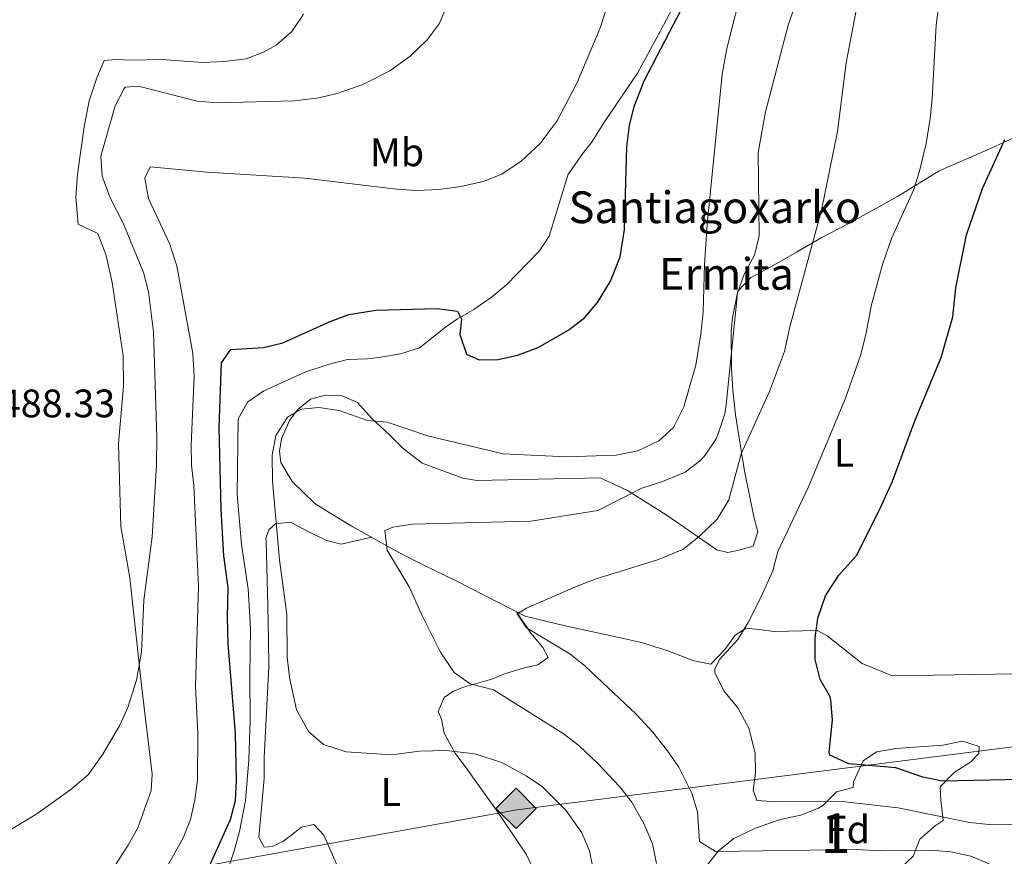
# Model space of a CAD drawing. Units: metres. Extents: x 614002 to 620890, y 4743257 to 4748000.
# Drawn here: x 614996 to 615245, y 4743991 to 4744202 of the extents above; entities that cross this region are included whole.
import ezdxf
from ezdxf.enums import TextEntityAlignment as Align

# ---------------------------------------------------------------- set-up
doc = ezdxf.new("R2010")
doc.units = ezdxf.units.M
doc.header["$MEASUREMENT"] = 0
doc.linetypes.add('DGN Style 3', pattern=[120.36416, 85.9744, -34.38976])
for name, color, linetype, lineweight in [('Nivel 34', 7, 'Continuous', 0), ('Nivel 35', 7, 'Continuous', 0), ('Nivel 36', 7, 'Continuous', 0), ('Nivel 37', 7, 'Continuous', 0), ('Nivel 39', 7, 'Continuous', 0), ('Nivel 4', 7, 'Continuous', 0), ('Nivel 41', 7, 'Continuous', 0), ('Nivel 44', 7, 'Continuous', 0), ('Nivel 48', 7, 'Continuous', 0), ('Nivel 5', 7, 'Continuous', 0), ('Nivel 57', 7, 'Continuous', 0)]:
    doc.layers.add(name, color=color, linetype=linetype, lineweight=lineweight)
doc.styles.add('Style-Arial', font='txt')
doc.styles.add('Style-Arial Narrow', font='txt')

# ---------------------------------------------------------------- blocks, each defined once
blk = doc.blocks.new('5GASO')
at = {"layer": 'Nivel 34', "linetype": 'Continuous', "lineweight": 0}
for color, points in [(253, [(0, -5.089999999850988), (-5.089999999850988, 0), (0, 5.089999999850988), (0.2399999983608723, 2.5), (-0.3099999986588955, 2.419999999925494), (-0.7800000011920929, 2.21000000089407), (-1.170000001788139, 1.849999999627471), (-1.480000000447035, 1.349999999627471), (-1.679999999701977, 0.7100000008940697), (-1.739999998360872, -0.03999999910593033), (-1.679999999701977, -0.7799999993294477), (-1.480000000447035, -1.419999999925494), (-1.160000000149012, -1.939999999478459), (-0.75, -2.299999998882413), (-0.2600000016391277, -2.519999999552965), (0.3000000007450581, -2.599999999627471)]), (253, [(0, -5.089999999850988), (0.3000000007450581, -2.599999999627471), (0.7899999991059303, -2.53999999910593), (1.280000001192093, -2.369999999180436), (1.71000000089407, -2.119999999180436), (2.030000001192093, -1.830000000074506), (2.030000001192093, 0.1400000005960464), (0.2399999983608723, 0.1400000005960464), (0.2399999983608723, -0.7099999990314245), (1.269999999552965, -0.7099999990314245), (1.269999999552965, -1.330000000074506), (1.03999999910593, -1.5), (0.7800000011920929, -1.640000000596046), (0.5100000016391277, -1.720000000670552), (0.25, -1.75), (-0.01000000163912773, -1.720000000670552), (-0.2399999983608723, -1.650000000372529), (-0.4400000013411045, -1.519999999552965), (-0.6200000010430813, -1.349999999627471), (-0.7800000011920929, -1.089999999850988), (-0.8999999985098839, -0.7799999993294477), (-0.9699999988079071, -0.4100000001490116), (-0.9899999983608723, 0.009999999776482582), (-0.9699999988079071, 0.3900000005960464), (-0.9100000001490116, 0.7300000004470348), (-0.8000000007450581, 1.009999999776483), (-0.6499999985098839, 1.240000000223517), (-0.4699999988079071, 1.419999999925494), (-0.2600000016391277, 1.550000000745058), (-0.0300000011920929, 1.620000001043081), (0.2300000004470348, 1.650000000372529), (0.5500000007450581, 1.589999999850988), (0.8299999982118607, 1.429999999701977), (1.050000000745058, 1.160000000149012), (1.179999999701977, 0.8000000007450581), (1.929999999701977, 0.9900000002235174), (1.850000001490116, 1.339999999850988), (1.730000000447035, 1.640000000596046), (1.579999998211861, 1.900000000372529), (1.379999998956919, 2.109999999403954), (1.149999998509884, 2.279999999329448), (0.8799999989569187, 2.400000000372529), (0.5799999982118607, 2.470000000670552), (0.2399999983608723, 2.5), (0, 5.089999999850988), (5.089999999850988, 0)]), (7, [(0.3000000007450581, -2.599999999627471), (-0.2600000016391277, -2.519999999552965), (-0.75, -2.299999998882413), (-1.160000000149012, -1.939999999478459), (-1.480000000447035, -1.419999999925494), (-1.679999999701977, -0.7799999993294477), (-1.739999998360872, -0.03999999910593033), (-1.679999999701977, 0.7100000008940697), (-1.480000000447035, 1.349999999627471), (-1.170000001788139, 1.849999999627471), (-0.7800000011920929, 2.21000000089407), (-0.3099999986588955, 2.419999999925494), (0.2399999983608723, 2.5), (0.5799999982118607, 2.470000000670552), (0.8799999989569187, 2.400000000372529), (1.149999998509884, 2.279999999329448), (1.379999998956919, 2.109999999403954), (1.579999998211861, 1.900000000372529), (1.730000000447035, 1.640000000596046), (1.850000001490116, 1.339999999850988), (1.929999999701977, 0.9900000002235174), (1.179999999701977, 0.8000000007450581), (1.050000000745058, 1.160000000149012), (0.8299999982118607, 1.429999999701977), (0.5500000007450581, 1.589999999850988), (0.2300000004470348, 1.650000000372529), (-0.0300000011920929, 1.620000001043081), (-0.2600000016391277, 1.550000000745058), (-0.4699999988079071, 1.419999999925494), (-0.6499999985098839, 1.240000000223517), (-0.8000000007450581, 1.009999999776483), (-0.9100000001490116, 0.7300000004470348), (-0.9699999988079071, 0.3900000005960464), (-0.9899999983608723, 0.009999999776482582), (-0.9699999988079071, -0.4100000001490116), (-0.8999999985098839, -0.7799999993294477), (-0.7800000011920929, -1.089999999850988), (-0.6200000010430813, -1.349999999627471), (-0.4400000013411045, -1.519999999552965), (-0.2399999983608723, -1.650000000372529), (-0.01000000163912773, -1.720000000670552), (0.25, -1.75), (0.5100000016391277, -1.720000000670552), (0.7800000011920929, -1.640000000596046), (1.03999999910593, -1.5), (1.269999999552965, -1.330000000074506), (1.269999999552965, -0.7099999990314245), (0.2399999983608723, -0.7099999990314245), (0.2399999983608723, 0.1400000005960464), (2.030000001192093, 0.1400000005960464), (2.030000001192093, -1.830000000074506), (1.71000000089407, -2.119999999180436), (1.280000001192093, -2.369999999180436), (0.7899999991059303, -2.53999999910593)])]:
    blk.add_hatch(color=color, dxfattribs=at).paths.add_polyline_path(points)
at = {"layer": 'Nivel 34', "color": 7, "linetype": 'Continuous', "lineweight": 0}
blk.add_3dface([(0, -5.089999999850988), (5.089999999850988, 0), (0, 5.089999999850988), (-5.089999999850988, 0)], dxfattribs=at)

msp = doc.modelspace()

# ---------------------------------------------------------------- linework, layer by layer
at = {"layer": 'Nivel 34', "color": 7, "linetype": 'Continuous', "lineweight": 13}
msp.add_polyline3d([(614068.2199999988, 4743912.970000001, 436.18), (614213.4200000018, 4743903.4, 446), (614339.3599999994, 4743920.74, 455.49), (614534.6999999993, 4743938.42, 476.22), (614744.0100000016, 4743966.060000001, 522.52), (614953.0599999987, 4743972.35, 488.58), (615121.620000001, 4744002.67, 471.68), (615378.4800000004, 4744035.300000001, 446.71), (615473.8200000003, 4743975.939999999, 448.1), (615508.3200000003, 4743978.290000001, 448.85), (615824.8999999985, 4743676.359999999, 469.86), (616035.3599999994, 4743564.460000001, 460.41), (616155.1700000018, 4743460.99, 456.68), (616437.4600000009, 4743450.35, 466), (616526.2800000012, 4743297.9, 463.55)], dxfattribs=at)
at = {"layer": 'Nivel 35', "color": 92, "linetype": 'DGN Style 3', "lineweight": 0}
for points in [[(615206.5199999996, 4744009.720000001, 453.47), (615208.9600000009, 4744015, 452.49), (615212.3200000003, 4744017.24, 452.01), (615217.2399999984, 4744018.15, 452.04), (615229.0799999982, 4744018.92, 450.97), (615234, 4744019.960000001, 450.93), (615238.1999999993, 4744018.6, 451.05), (615238.120000001, 4744016.84, 451.95), (615236.1600000001, 4744014.76, 452.83), (615231.9600000009, 4744012.040000001, 453.37), (615228.4200000018, 4744008.460000001, 453.59), (615228.6000000015, 4744005.08, 455.51), (615229.120000001, 4743999.960000001, 457.57), (615227.120000001, 4743998.6, 458.17), (615223.2800000012, 4743995.24, 459.89), (615221.5599999987, 4743991, 460.33), (615218.1799999997, 4743987.73, 462.04)], [(615168.9200000018, 4743987.880000001, 462.74), (615172.4800000004, 4743992.359999999, 460.85), (615176.3900000006, 4743995.460000001, 460.44), (615181.8599999994, 4743998.02, 459.14), (615188, 4744000.199999999, 457.81), (615193.2399999984, 4744001.32, 456.73), (615197.6700000018, 4744003.09, 455.06), (615198.6799999997, 4744003.640000001, 454.85), (615202.2800000012, 4744007.16, 454.43), (615206.4400000013, 4744008.279999999, 454.07), (615206.5199999996, 4744009.720000001, 453.47)]]:
    msp.add_polyline3d(points, dxfattribs=at)
at = {"layer": 'Nivel 36', "color": 92, "linetype": 'Continuous', "lineweight": 0}
for points in [[(615067.7699999996, 4744203.24, 490.62), (615064.8500000015, 4744198.92, 490.36), (615060.9299999997, 4744195.48, 490.08), (615057.6900000013, 4744193.720000001, 489.84), (615053.3299999982, 4744192.040000001, 489.66), (615047.7699999996, 4744191.32, 489.44), (615042.3299999982, 4744191.08, 489.2), (615032.0500000007, 4744191.800000001, 488.66), (615024.3299999982, 4744191.640000001, 488.26), (615020.370000001, 4744191.880000001, 488.18), (615017.5300000012, 4744191.560000001, 488.18), (615015.6499999985, 4744187.24, 488.22), (615013.7699999996, 4744181.4, 488.2), (615012.4499999993, 4744174.84, 488.2), (615010.7600000016, 4744162.92, 488.14), (615010.3999999985, 4744157.16, 487.9), (615011, 4744150.359999999, 487.68), (615015.9600000009, 4744147.960000001, 487.6), (615018, 4744142.439999999, 487.66), (615019.5199999996, 4744135.640000001, 487.62), (615022.2800000012, 4744117.16, 487.5), (615022.3999999985, 4744109.48, 487.42), (615021.1600000001, 4744095, 487.28), (615021.7199999988, 4744074.119999999, 486.42), (615024, 4744061.16, 485.92), (615027, 4744033.32, 484.92), (615029.6400000006, 4744011.640000001, 484.56), (615029.3999999985, 4744007.560000001, 484.48), (615026.0399999991, 4743998.119999999, 484.52), (615023.6000000015, 4743993.720000001, 484.48), (615019.0399999991, 4743986.68, 484.26)], [(615178.6400000006, 4744090.68, 459.98), (615176.7600000016, 4744102.279999999, 462.26), (615176.0799999982, 4744108.439999999, 463.72), (615175.7600000016, 4744114.119999999, 464.34), (615175.6400000006, 4744123.16, 464.32), (615176, 4744126.76, 464.32), (615177.3999999985, 4744133.4, 464.22), (615180.5199999996, 4744136.76, 463.68), (615186.6000000015, 4744140.040000001, 461.94), (615192.120000001, 4744143.24, 459.62), (615198.3999999985, 4744146.84, 457.74), (615205.0399999991, 4744150.279999999, 456.34), (615217.6400000006, 4744157.32, 454.3), (615228.1600000001, 4744163.800000001, 451.72), (615240.1600000001, 4744168.99, 450.06), (615246.7199999988, 4744172.029999999, 448.84)], [(615252.6400000006, 4744037.07, 447.24), (615216.3599999994, 4744036.439999999, 448.12), (615208.7600000016, 4744039.560000001, 449.02), (615199.879999999, 4744046.52, 450.08), (615197.3599999994, 4744047.880000001, 451.82), (615186.5199999996, 4744047.640000001, 453.44), (615181.9200000018, 4744048.199999999, 454.92), (615179.4800000004, 4744048.439999999, 455.02), (615176.6799999997, 4744046.68, 455.16), (615174.0799999982, 4744043.08, 455.12), (615170.5599999987, 4744039.4, 455.1), (615166.2399999984, 4744040.199999999, 455.54), (615159.6799999997, 4744042.76, 455.58), (615153.0399999991, 4744044.84, 457.5), (615147, 4744046.199999999, 457.74), (615139.6400000006, 4744047.800000001, 459.04), (615133.8399999999, 4744049.08, 459.24), (615123.7199999988, 4744051.48, 460.86), (615106.4800000004, 4744060.279999999, 463.1), (615098.1600000001, 4744064.359999999, 464.74), (615091.8399999999, 4744067.560000001, 464.94), (615080.2800000012, 4744074.040000001, 466.52), (615074.2800000012, 4744077.640000001, 466.7), (615070.6400000006, 4744079.880000001, 467.38), (615064.9200000018, 4744085.4, 467.5), (615062.0799999982, 4744090.199999999, 468.22), (615061.7199999988, 4744093.08, 468.28), (615062.2399999984, 4744096.199999999, 468.9), (615064.2800000012, 4744100.84, 469.2), (615066.3599999994, 4744103.560000001, 470.14), (615069.6000000015, 4744106.199999999, 470.1), (615073.3599999994, 4744107.24, 470.42), (615077.2800000012, 4744107.16, 470.72), (615081.4400000013, 4744105.32, 470.38), (615085.1600000001, 4744101.24, 470.2), (615089.4400000013, 4744097.32, 469.94), (615092.9200000018, 4744093.720000001, 469), (615097.7199999988, 4744090.040000001, 468.64), (615108, 4744086.279999999, 467.78), (615111.5199999996, 4744085.720000001, 467.74), (615142.6000000015, 4744086.359999999, 465.92), (615149.5599999987, 4744083.16, 465.42), (615159.2800000012, 4744077, 462.72), (615172.0399999991, 4744068.199999999, 458.56), (615174.879999999, 4744067.560000001, 457.76), (615177.6400000006, 4744068.119999999, 456.8), (615181.2399999984, 4744069.16, 456.78), (615182.4400000013, 4744072.76, 457.12), (615181.3599999994, 4744076.52, 457.36), (615179.1600000001, 4744087.720000001, 459.74), (615178.6400000006, 4744090.68, 459.98)], [(615076.879999999, 4743987.24, 474.32), (615072.9600000009, 4743996.279999999, 473.78), (615070.3999999985, 4743998.92, 473.12), (615067.3200000003, 4743998.279999999, 472.96), (615062.7600000016, 4743994.76, 473.12), (615059.9200000018, 4743993.4, 472.92), (615057.879999999, 4743993.24, 472.86), (615056.5599999987, 4743995.800000001, 472.52), (615057.8399999999, 4744010.52, 472.2), (615057.879999999, 4744015.880000001, 471.82), (615059.0399999991, 4744038.68, 470.96), (615059, 4744045.560000001, 470.44), (615058.8000000007, 4744054.119999999, 470.22), (615058.4800000004, 4744067.16, 470.32), (615058.3999999985, 4744070.52, 470.1), (615058.3200000003, 4744071.16, 469.72), (615059.0399999991, 4744073.24, 469.3), (615060.7199999988, 4744074.76, 468.8), (615064.5599999987, 4744075.16, 468.46), (615068.8000000007, 4744072.92, 467.8), (615073.6400000006, 4744070.6, 466.62), (615077.3200000003, 4744069.640000001, 465.92), (615085.0399999991, 4744071.369999999, 465.87)], [(615121.5300000012, 4744052.59, 461.14), (615125.120000001, 4744047.24, 461.4), (615128.1600000001, 4744043.560000001, 461.58), (615129.5199999996, 4744041.08, 461.58), (615126.879999999, 4744039.24, 462.7), (615123.5599999987, 4744038.439999999, 462.74), (615118.7600000016, 4744037, 464.14), (615115.5199999996, 4744035.720000001, 464.16), (615107.9200000018, 4744033.48, 465.22), (615105.4400000013, 4744032.52, 465.9), (615103.3200000003, 4744031, 466.44), (615101.8000000007, 4744027.48, 467.6), (615102.6000000015, 4744025.48, 468.16), (615103.2800000012, 4744021.960000001, 469.62), (615106.0799999982, 4744016.92, 470.26), (615109.2399999984, 4744012.68, 471.34), (615113.3599999994, 4744006.84, 471.38), (615116.4800000004, 4744002.6, 472.16), (615123.9600000009, 4743991.48, 473.6), (615127.1600000001, 4743985, 473.42)]]:
    msp.add_polyline3d(points, dxfattribs=at)
at = {"layer": 'Nivel 39', "color": 7, "linetype": 'Continuous', "lineweight": 0}
msp.add_polyline3d([(615160.8900000006, 4744204.76, 475.62), (615157.8900000006, 4744199.08, 475.68), (615152.0300000012, 4744188.42, 475.76), (615143.7199999988, 4744176.119999999, 476.8), (615140.4400000013, 4744170.92, 477.17), (615138.1999999993, 4744168.040000001, 477.54), (615134.870000001, 4744163.310000001, 478.27), (615134.6000000015, 4744162.92, 478.27), (615129.7600000016, 4744147.32, 477.47), (615127.3200000003, 4744143.560000001, 477.36), (615121.6400000006, 4744137.720000001, 477.38), (615119.0799999982, 4744135.08, 477.33), (615115.2399999984, 4744131.9, 476.5), (615110.8000000007, 4744128.84, 475.57), (615106.6400000006, 4744126.439999999, 474.97), (615103.6400000006, 4744124.359999999, 474.74), (615097.0399999991, 4744119.16, 473.4), (615092.3099999987, 4744117.65, 472.71), (615087.3299999982, 4744116.779999999, 472.55), (615083.9600000009, 4744116.359999999, 472.56), (615078.879999999, 4744116.199999999, 472.63), (615074.0399999991, 4744114.970000001, 472.34), (615068.379999999, 4744113.07, 472.45), (615057.7600000016, 4744108.279999999, 472.03), (615053.8000000007, 4744105.560000001, 472.95), (615051.3399999999, 4744101.199999999, 473.62), (615051.0799999982, 4744082.199999999, 473.42), (615052.1999999993, 4744069.560000001, 472.74), (615053.8399999999, 4744058.359999999, 472.58), (615054.4600000009, 4744048.359999999, 472.42), (615054.2800000012, 4744036.640000001, 473), (615054.3200000003, 4744025.24, 473.28), (615054.0300000012, 4744015.26, 473.54), (615053.1700000018, 4744005, 474), (615051.6400000006, 4743997.16, 474.16), (615050.3399999999, 4743992.35, 474.4), (615047.9200000018, 4743985.16, 474.92)], dxfattribs=at)
at = {"layer": 'Nivel 4', "color": 30, "linetype": 'Continuous', "lineweight": 30, "flags": 128}
for points, elevation in [([(615042.9899999984, 4743986.130000001), (615049.3999999985, 4744000.199999999), (615050.6799999997, 4744005.029999999), (615050.879999999, 4744010.07), (615050.620000001, 4744021.91), (615048.8099999987, 4744044.470000001), (615048.6000000015, 4744051.24), (615048.8000000007, 4744058.68), (615047.7199999988, 4744066.68), (615047, 4744078.390000001), (615046.5199999996, 4744099.08), (615047.0799999982, 4744115.32), (615049.4400000013, 4744118.68), (615057.7199999988, 4744119.23), (615062.620000001, 4744120.439999999), (615074.5599999987, 4744125.800000001), (615079.2600000016, 4744127.51), (615086.0399999991, 4744128.619999999), (615101.4400000013, 4744129.08), (615106.6799999997, 4744128.359999999), (615107.6400000006, 4744126.359999999), (615107.1999999993, 4744122.52), (615108.9200000018, 4744117.560000001), (615112.120000001, 4744116.119999999), (615116.9200000018, 4744116.199999999), (615121.8000000007, 4744117.310000001), (615127.0100000016, 4744119.23), (615134.7199999988, 4744123.720000001), (615138.7600000016, 4744126.76), (615141.9699999988, 4744130.58), (615145.2300000004, 4744135.93), (615147.6400000006, 4744142.1), (615148.7800000012, 4744148.99), (615149.3599999994, 4744169.800000001), (615150, 4744175.16), (615151.1999999993, 4744180.01), (615153.7600000016, 4744186.5), (615163.2300000004, 4744204.66)], 475), ([(615248.7600000016, 4744010.27), (615228.879999999, 4744009.880000001), (615223.9899999984, 4744010.9), (615217.2399999984, 4744013.24), (615205.3200000003, 4744014.279999999), (615200.6000000015, 4744016.470000001), (615200.3999999985, 4744017.08), (615201.2399999984, 4744025.32), (615200.8500000015, 4744030.290000001), (615200.6400000006, 4744031.16), (615198.129999999, 4744035.48), (615196.8399999999, 4744040.57), (615196.879999999, 4744046), (615197.5500000007, 4744050.98), (615199.4600000009, 4744056.65), (615202.879999999, 4744061.84), (615207.370000001, 4744066.9), (615213.5599999987, 4744079.4), (615216.3999999985, 4744085.560000001), (615222, 4744100.76), (615228.6400000006, 4744116.68), (615231.6000000015, 4744126.970000001), (615232.3599999994, 4744134.279999999), (615235.0799999982, 4744147.640000001), (615239.1099999994, 4744159.279999999), (615244.6799999997, 4744171.630000001)], 450)]:
    msp.add_lwpolyline(points, dxfattribs=dict(at, elevation=elevation))
at = {"layer": 'Nivel 5', "color": 30, "linetype": 'Continuous', "lineweight": 0, "flags": 128}
for points, elevation in [([(615156.8399999999, 4743989.16), (615155.8399999999, 4743994.050000001), (615153.75, 4743999.029999999), (615150.6000000015, 4744004.6), (615147.4800000004, 4744008.5), (615142.1600000001, 4744014.279999999), (615137.2399999984, 4744018.84), (615133.3000000007, 4744021.91), (615115.7199999988, 4744032.92), (615109.879999999, 4744034.439999999), (615105.7699999996, 4744037.32), (615102.3500000015, 4744042.41), (615097.5300000012, 4744051.970000001), (615094.4400000013, 4744058.92), (615088.879999999, 4744068.119999999), (615088.3099999987, 4744073.1), (615090.3200000003, 4744073.960000001), (615095.2800000012, 4744074.68), (615125.1600000001, 4744075.4), (615142.0599999987, 4744078.119999999), (615153.120000001, 4744083.720000001), (615158.3599999994, 4744085.4), (615164.0399999991, 4744087.800000001), (615168, 4744090.82), (615169.0799999982, 4744092.040000001), (615171.8599999994, 4744096.199999999), (615172.5199999996, 4744097.720000001), (615174.0500000007, 4744102.5), (615174.4400000013, 4744104.76), (615177.2800000012, 4744132.92), (615178.9200000018, 4744137.720000001), (615181.5599999987, 4744142.52), (615182.7300000004, 4744147.390000001), (615182.5199999996, 4744168.359999999), (615184.3299999982, 4744178.609999999), (615190.0799999982, 4744200.52), (615198.0500000007, 4744223.359999999)], 465), ([(614983.629999999, 4743991.449999999), (615000.5599999987, 4744001.640000001), (615009.1099999994, 4744007.779999999), (615013.4600000009, 4744011.439999999), (615017.1499999985, 4744016.689999999), (615021.3599999994, 4744023.800000001), (615023.5199999996, 4744028.439999999), (615025.6799999997, 4744035.32), (615026.9200000018, 4744042.439999999), (615027.5599999987, 4744055.48), (615029.6099999994, 4744071.49), (615030.7399999984, 4744089.67), (615030.8399999999, 4744096.560000001), (615029.9600000009, 4744123.16), (615028.7300000004, 4744133.300000001), (615027.4299999997, 4744138.15), (615022.3000000007, 4744150.609999999), (615019, 4744157), (615017, 4744162.439999999), (615016.6600000001, 4744167.460000001), (615020.2899999991, 4744180.119999999), (615022.5599999987, 4744184.550000001), (615022.9299999997, 4744184.84), (615026.2100000009, 4744185.08), (615041, 4744181.32), (615046.0399999991, 4744180.92), (615065.5300000012, 4744181.4), (615071.6499999985, 4744182.199999999), (615076.5100000016, 4744183.33), (615082.7800000012, 4744185.52), (615089.5700000003, 4744189), (615094.7300000004, 4744192.68), (615099.0100000016, 4744196.84), (615102.0399999991, 4744200.810000001), (615109.6099999994, 4744218.68)], 485), ([(615030.5500000007, 4743983.23), (615037.4400000013, 4743995.560000001), (615039.2600000016, 4744000.210000001), (615040.3999999985, 4744005.15), (615041.0399999991, 4744010.119999999), (615041.1499999985, 4744021.84), (615040.5599999987, 4744033.800000001), (615041.2800000012, 4744059), (615040.1600000001, 4744084.439999999), (615039.5199999996, 4744089.560000001), (615039.4400000013, 4744094.560000001), (615040.1999999993, 4744112), (615039.8999999985, 4744117.75), (615035.8399999999, 4744139.800000001), (615034.0399999991, 4744145.48), (615028.6799999997, 4744156.76), (615027.8000000007, 4744161.960000001), (615029.120000001, 4744164.76), (615043.4699999988, 4744163.42), (615068.1600000001, 4744161.960000001), (615091.2800000012, 4744159.16), (615096.2800000012, 4744158.84), (615102.0399999991, 4744159.1), (615107.5199999996, 4744159.83), (615113.1600000001, 4744161.08), (615117.7899999991, 4744162.970000001), (615122.7100000009, 4744166.18), (615127.5, 4744170.619999999), (615131.8000000007, 4744176.359999999), (615136.8500000015, 4744186.040000001), (615142.5700000003, 4744199.560000001), (615148.2199999988, 4744216.92)], 480), ([(615247.5700000003, 4743998.85), (615240.7600000016, 4743998.92), (615235.7899999991, 4743999.43), (615217.7699999996, 4744003.140000001), (615203.6799999997, 4744004.76), (615187.1600000001, 4744004.68), (615182.1799999997, 4744005.040000001), (615181.1999999993, 4744007.640000001), (615181.8399999999, 4744011.960000001), (615181.7600000016, 4744016.949999999), (615180.1000000015, 4744023.210000001), (615177.3200000003, 4744028.359999999), (615173.8000000007, 4744032.68), (615171.5500000007, 4744037.290000001), (615171.5199999996, 4744038.119999999), (615172.7600000016, 4744040.52), (615177.3200000003, 4744045.640000001), (615179.9299999997, 4744049.9), (615183.1999999993, 4744056.199999999), (615186.1999999993, 4744062.92), (615187.4699999988, 4744067.75), (615195.1799999997, 4744084.1), (615204.4800000004, 4744106.439999999), (615208.2800000012, 4744117.24), (615209.6799999997, 4744122.52), (615211.120000001, 4744129.960000001), (615213.8399999999, 4744140.119999999), (615216.1600000001, 4744146.68), (615221.6799999997, 4744158.92), (615223.2100000009, 4744163.68), (615224.8599999994, 4744170.67), (615225.8399999999, 4744177), (615226.3999999985, 4744181.960000001), (615227.3599999994, 4744200.460000001), (615229.4400000013, 4744216.25)], 455), ([(615141.3599999994, 4743985.24), (615139.9600000009, 4743992.279999999), (615138.0199999996, 4743996.880000001), (615134.0100000016, 4744002.609999999), (615128.0799999982, 4744008.439999999), (615123.9699999988, 4744011.27), (615117.8500000015, 4744014.57), (615111.0300000012, 4744016.77), (615103.7800000012, 4744017.609999999), (615097.0500000007, 4744017.41), (615090, 4744016.52), (615078.5599999987, 4744017.32), (615072.879999999, 4744019.16), (615069.0799999982, 4744022.4), (615066.0399999991, 4744027.85), (615064.2800000012, 4744036.040000001), (615063.7199999988, 4744041.24), (615063.5599999987, 4744051.92), (615061.7600000016, 4744065.720000001), (615060, 4744085.560000001), (615059.9200000018, 4744092.119999999), (615060.8599999994, 4744097.02), (615063.8000000007, 4744101.640000001), (615067.1999999993, 4744103.640000001), (615071.6799999997, 4744104.119999999), (615076.8000000007, 4744103.32), (615083.9200000018, 4744100.84), (615088.9100000001, 4744100.369999999), (615099.0799999982, 4744096.92), (615118.1600000001, 4744092.439999999), (615134.1600000001, 4744091.699999999), (615146.6799999997, 4744092.040000001), (615152.1600000001, 4744093.16), (615157.3999999985, 4744095.720000001), (615161.120000001, 4744099.08), (615163.7800000012, 4744104.300000001), (615166.7800000012, 4744114.810000001), (615168, 4744122.6), (615168.6000000015, 4744128.119999999), (615168.9600000009, 4744140.199999999), (615169.6499999985, 4744150.220000001), (615173.3999999985, 4744188.130000001), (615174.5700000003, 4744194.6), (615178.8900000006, 4744211.640000001)], 470), ([(615213.2800000012, 4743992.279999999), (615207.2800000012, 4743992.68), (615171.7199999988, 4743992.119999999), (615167.7199999988, 4743994.68), (615167.1600000001, 4744002.119999999), (615165.7399999984, 4744006.9), (615162.4400000013, 4744013.4), (615159.6600000001, 4744017.550000001), (615155.8500000015, 4744022.32), (615151.6799999997, 4744026.76), (615138.8399999999, 4744038.84), (615134.9899999984, 4744042.029999999), (615124.0799999982, 4744048.52), (615121.6799999997, 4744052.040000001), (615124.0399999991, 4744053.48), (615136.9600000009, 4744059.16), (615141.6400000006, 4744060.92), (615157.0599999987, 4744065.699999999), (615163.5199999996, 4744068.32), (615167.620000001, 4744071.560000001), (615172.1099999994, 4744075.939999999), (615175.120000001, 4744080.84), (615178.2399999984, 4744092.4), (615185.3500000015, 4744108.140000001), (615189.1600000001, 4744118.199999999), (615190.4800000004, 4744124.439999999), (615198.4800000004, 4744153.880000001), (615202.5199999996, 4744173.720000001), (615204.6900000013, 4744191), (615207.6999999993, 4744207)], 460), ([(615240.7600000016, 4743989.08), (615236.120000001, 4743990.949999999), (615231.0700000003, 4743992.029999999), (615226.0599999987, 4743992.51), (615213.2800000012, 4743992.279999999)], 460)]:
    msp.add_lwpolyline(points, dxfattribs=dict(at, elevation=elevation))
at = {"layer": 'Nivel 57', "color": 92, "linetype": 'DGN Style 3', "lineweight": 0}
msp.add_polyline3d([(615218.1799999997, 4743987.73, 462.04), (615221.5599999987, 4743991, 460.33), (615223.2800000012, 4743995.24, 459.89), (615227.120000001, 4743998.6, 458.17), (615229.120000001, 4743999.960000001, 457.57), (615228.6000000015, 4744005.08, 455.51), (615228.4200000018, 4744008.460000001, 453.59), (615231.9600000009, 4744012.040000001, 453.37), (615236.1600000001, 4744014.76, 452.83), (615238.120000001, 4744016.84, 451.95), (615238.1999999993, 4744018.6, 451.05), (615234, 4744019.960000001, 450.93), (615229.0799999982, 4744018.92, 450.97), (615217.2399999984, 4744018.15, 452.04), (615212.3200000003, 4744017.24, 452.01), (615208.9600000009, 4744015, 452.49), (615206.5199999996, 4744009.720000001, 453.47), (615206.4400000013, 4744008.279999999, 454.07), (615202.2800000012, 4744007.16, 454.43), (615198.6799999997, 4744003.640000001, 454.85), (615197.6700000018, 4744003.09, 455.06), (615193.2399999984, 4744001.32, 456.73), (615188, 4744000.199999999, 457.81), (615181.8599999994, 4743998.02, 459.14), (615176.3900000006, 4743995.460000001, 460.44), (615172.4800000004, 4743992.359999999, 460.85), (615168.9200000018, 4743987.880000001, 462.74)], dxfattribs=at)

# ---------------------------------------------------------------- block references
at = {"layer": 'Nivel 34', "color": 253, "linetype": 'Continuous', "lineweight": 0}
msp.add_blockref('5GASO', (615121.4200000018, 4744003.01, 471.64), dxfattribs=at)

# ---------------------------------------------------------------- texts
at = {"layer": 'Nivel 37', "color": 92, "linetype": 'Continuous', "lineweight": 0}
for s, style, p in [('Mb', 'Style-Arial Narrow', (615091.4048305862, 4744168.429979999, 481.56)), ('L', 'Style-Arial Narrow', (615204.1331471056, 4744092.659979999, 453.69)), ('L', 'Style-Arial Narrow', (615089.8531471044, 4744007.149979999, 471.15)), ('Fd', 'Style-Arial', (615205.1049360186, 4743997.69998, 457.91))]:
    msp.add_text(s, height=6.99996, dxfattribs=dict(at, style=style)).set_placement(p, align=Align.MIDDLE_CENTER)
at = {"layer": 'Nivel 41', "color": 7, "linetype": 'Continuous', "lineweight": 0, "style": 'Style-Arial'}
msp.add_text('488.33', height=6.99996, dxfattribs=at).set_placement((614991.1600000001, 4744101.630000001, 488.33))
at = {"layer": 'Nivel 44', "color": 51, "linetype": 'Continuous', "lineweight": 0, "style": 'Style-Arial'}
for s, p in [('Santiagoxarko', (615134.6799999997, 4744150.58, 477.14)), ('Ermita', (615157.4899999984, 4744133.790000001, 472.39))]:
    msp.add_text(s, height=7.999980000000001, dxfattribs=at).set_placement(p)
at = {"layer": 'Nivel 48', "color": 92, "linetype": 'Continuous', "lineweight": 0, "style": 'Style-Arial Narrow'}
msp.add_text('1', height=9.99996, dxfattribs=at).set_placement((615202.0351870097, 4743996.749979999, 458.29), align=Align.MIDDLE_CENTER)

doc.saveas('drawing.dxf')
